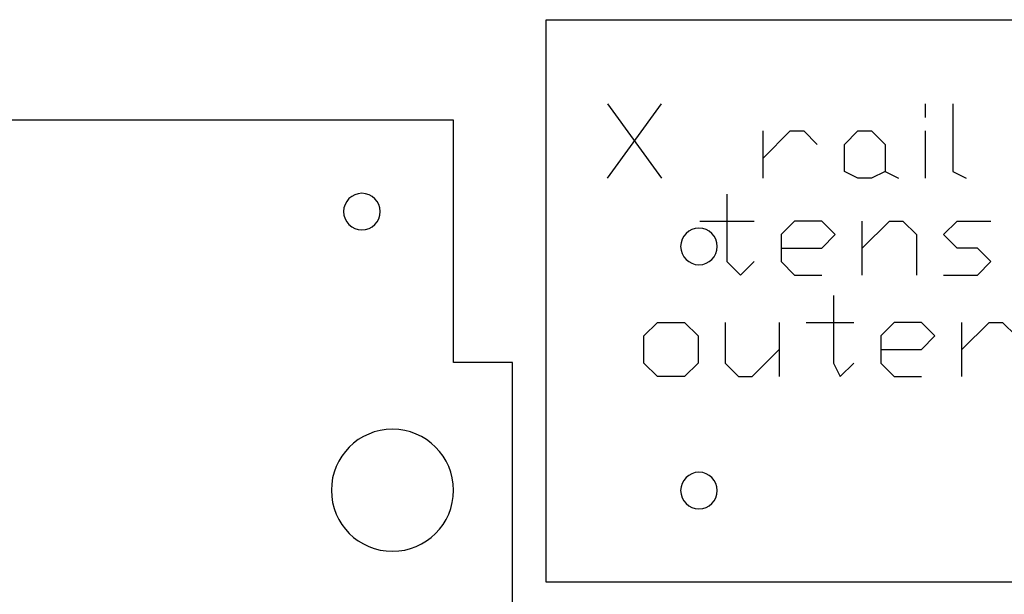
# Model space of a CAD drawing. Units: inches. Extents: x 0.4 to 31.7, y 0.3 to 15.7.
# Drawn here: x 15.1 to 19.2, y 6.3 to 8.6 of the extents above; entities that cross this region are included whole.
import ezdxf

# ---------------------------------------------------------------- set-up
doc = ezdxf.new("R2010")
doc.units = ezdxf.units.IN
doc.header["$MEASUREMENT"] = 0
doc.layers.add('CUT_SHEET_1', color=7, linetype='Continuous')

# ---------------------------------------------------------------- blocks, each defined once
blk = doc.blocks.new('block 26051')
at = {"layer": 'CUT_SHEET_1', "color": 7, "lineweight": 25, "true_color": 0xffffff}
blk.add_lwpolyline([(19.002, 7.2744), (19.1128, 7.3852)], dxfattribs=at)
blk = doc.blocks.new('block 26050')
at = {"layer": 'CUT_SHEET_1'}
blk.add_blockref('block 26051', (0, 0), dxfattribs=at)
blk = doc.blocks.new('block 26053')
at = {"layer": 'CUT_SHEET_1', "color": 7, "lineweight": 25, "true_color": 0xffffff}
blk.add_lwpolyline([(19.1128, 7.3852), (19.1683, 7.3852)], dxfattribs=at)
blk = doc.blocks.new('block 26052')
at = {"layer": 'CUT_SHEET_1'}
blk.add_blockref('block 26053', (0, 0), dxfattribs=at)
blk = doc.blocks.new('block 26055')
at = {"layer": 'CUT_SHEET_1', "color": 7, "lineweight": 25, "true_color": 0xffffff}
blk.add_lwpolyline([(19.1683, 7.3852), (19.2236, 7.3298)], dxfattribs=at)
blk = doc.blocks.new('block 26054')
at = {"layer": 'CUT_SHEET_1'}
blk.add_blockref('block 26055', (0, 0), dxfattribs=at)
blk = doc.blocks.new('block 26057')
at = {"layer": 'CUT_SHEET_1', "color": 7, "lineweight": 25, "true_color": 0xffffff}
blk.add_lwpolyline([(19.002, 7.1636), (19.002, 7.3852)], dxfattribs=at)
blk = doc.blocks.new('block 26056')
at = {"layer": 'CUT_SHEET_1'}
blk.add_blockref('block 26057', (0, 0), dxfattribs=at)
blk = doc.blocks.new('block 26059')
at = {"layer": 'CUT_SHEET_1', "color": 7, "lineweight": 25, "true_color": 0xffffff}
blk.add_lwpolyline([(18.6697, 7.2744), (18.8358, 7.2744)], dxfattribs=at)
blk = doc.blocks.new('block 26058')
at = {"layer": 'CUT_SHEET_1'}
blk.add_blockref('block 26059', (0, 0), dxfattribs=at)
blk = doc.blocks.new('block 26061')
at = {"layer": 'CUT_SHEET_1', "color": 7, "lineweight": 25, "true_color": 0xffffff}
blk.add_lwpolyline([(18.8358, 7.2744), (18.8913, 7.3298)], dxfattribs=at)
blk = doc.blocks.new('block 26060')
at = {"layer": 'CUT_SHEET_1'}
blk.add_blockref('block 26061', (0, 0), dxfattribs=at)
blk = doc.blocks.new('block 26063')
at = {"layer": 'CUT_SHEET_1', "color": 7, "lineweight": 25, "true_color": 0xffffff}
blk.add_lwpolyline([(18.8913, 7.3298), (18.8358, 7.3852)], dxfattribs=at)
blk = doc.blocks.new('block 26062')
at = {"layer": 'CUT_SHEET_1'}
blk.add_blockref('block 26063', (0, 0), dxfattribs=at)
blk = doc.blocks.new('block 26065')
at = {"layer": 'CUT_SHEET_1', "color": 7, "lineweight": 25, "true_color": 0xffffff}
blk.add_lwpolyline([(18.8358, 7.3852), (18.7251, 7.3852)], dxfattribs=at)
blk = doc.blocks.new('block 26064')
at = {"layer": 'CUT_SHEET_1'}
blk.add_blockref('block 26065', (0, 0), dxfattribs=at)
blk = doc.blocks.new('block 26067')
at = {"layer": 'CUT_SHEET_1', "color": 7, "lineweight": 25, "true_color": 0xffffff}
blk.add_lwpolyline([(18.7251, 7.3852), (18.6697, 7.3298)], dxfattribs=at)
blk = doc.blocks.new('block 26066')
at = {"layer": 'CUT_SHEET_1'}
blk.add_blockref('block 26067', (0, 0), dxfattribs=at)
blk = doc.blocks.new('block 26069')
at = {"layer": 'CUT_SHEET_1', "color": 7, "lineweight": 25, "true_color": 0xffffff}
blk.add_lwpolyline([(18.6697, 7.3298), (18.6697, 7.219)], dxfattribs=at)
blk = doc.blocks.new('block 26068')
at = {"layer": 'CUT_SHEET_1'}
blk.add_blockref('block 26069', (0, 0), dxfattribs=at)
blk = doc.blocks.new('block 26071')
at = {"layer": 'CUT_SHEET_1', "color": 7, "lineweight": 25, "true_color": 0xffffff}
blk.add_lwpolyline([(18.6697, 7.219), (18.7251, 7.1636)], dxfattribs=at)
blk = doc.blocks.new('block 26070')
at = {"layer": 'CUT_SHEET_1'}
blk.add_blockref('block 26071', (0, 0), dxfattribs=at)
blk = doc.blocks.new('block 26073')
at = {"layer": 'CUT_SHEET_1', "color": 7, "lineweight": 25, "true_color": 0xffffff}
blk.add_lwpolyline([(18.7251, 7.1636), (18.8358, 7.1636)], dxfattribs=at)
blk = doc.blocks.new('block 26072')
at = {"layer": 'CUT_SHEET_1'}
blk.add_blockref('block 26073', (0, 0), dxfattribs=at)
blk = doc.blocks.new('block 26075')
at = {"layer": 'CUT_SHEET_1', "color": 7, "lineweight": 25, "true_color": 0xffffff}
blk.add_lwpolyline([(18.4759, 7.4959), (18.4759, 7.219)], dxfattribs=at)
blk = doc.blocks.new('block 26074')
at = {"layer": 'CUT_SHEET_1'}
blk.add_blockref('block 26075', (0, 0), dxfattribs=at)
blk = doc.blocks.new('block 26077')
at = {"layer": 'CUT_SHEET_1', "color": 7, "lineweight": 25, "true_color": 0xffffff}
blk.add_lwpolyline([(18.4759, 7.219), (18.5035, 7.1636)], dxfattribs=at)
blk = doc.blocks.new('block 26076')
at = {"layer": 'CUT_SHEET_1'}
blk.add_blockref('block 26077', (0, 0), dxfattribs=at)
blk = doc.blocks.new('block 26079')
at = {"layer": 'CUT_SHEET_1', "color": 7, "lineweight": 25, "true_color": 0xffffff}
blk.add_lwpolyline([(18.5035, 7.1636), (18.559, 7.219)], dxfattribs=at)
blk = doc.blocks.new('block 26078')
at = {"layer": 'CUT_SHEET_1'}
blk.add_blockref('block 26079', (0, 0), dxfattribs=at)
blk = doc.blocks.new('block 26081')
at = {"layer": 'CUT_SHEET_1', "color": 7, "lineweight": 25, "true_color": 0xffffff}
blk.add_lwpolyline([(18.3651, 7.3852), (18.559, 7.3852)], dxfattribs=at)
blk = doc.blocks.new('block 26080')
at = {"layer": 'CUT_SHEET_1'}
blk.add_blockref('block 26081', (0, 0), dxfattribs=at)
blk = doc.blocks.new('block 26083')
at = {"layer": 'CUT_SHEET_1', "color": 7, "lineweight": 25, "true_color": 0xffffff}
blk.add_lwpolyline([(18.2543, 7.3852), (18.2543, 7.1636)], dxfattribs=at)
blk = doc.blocks.new('block 26082')
at = {"layer": 'CUT_SHEET_1'}
blk.add_blockref('block 26083', (0, 0), dxfattribs=at)
blk = doc.blocks.new('block 26085')
at = {"layer": 'CUT_SHEET_1', "color": 7, "lineweight": 25, "true_color": 0xffffff}
blk.add_lwpolyline([(18.0328, 7.3852), (18.0328, 7.219)], dxfattribs=at)
blk = doc.blocks.new('block 26084')
at = {"layer": 'CUT_SHEET_1'}
blk.add_blockref('block 26085', (0, 0), dxfattribs=at)
blk = doc.blocks.new('block 26087')
at = {"layer": 'CUT_SHEET_1', "color": 7, "lineweight": 25, "true_color": 0xffffff}
blk.add_lwpolyline([(18.0328, 7.219), (18.0882, 7.1636)], dxfattribs=at)
blk = doc.blocks.new('block 26086')
at = {"layer": 'CUT_SHEET_1'}
blk.add_blockref('block 26087', (0, 0), dxfattribs=at)
blk = doc.blocks.new('block 26089')
at = {"layer": 'CUT_SHEET_1', "color": 7, "lineweight": 25, "true_color": 0xffffff}
blk.add_lwpolyline([(18.0882, 7.1636), (18.1435, 7.1636)], dxfattribs=at)
blk = doc.blocks.new('block 26088')
at = {"layer": 'CUT_SHEET_1'}
blk.add_blockref('block 26089', (0, 0), dxfattribs=at)
blk = doc.blocks.new('block 26091')
at = {"layer": 'CUT_SHEET_1', "color": 7, "lineweight": 25, "true_color": 0xffffff}
blk.add_lwpolyline([(18.1435, 7.1636), (18.2543, 7.2744)], dxfattribs=at)
blk = doc.blocks.new('block 26090')
at = {"layer": 'CUT_SHEET_1'}
blk.add_blockref('block 26091', (0, 0), dxfattribs=at)
blk = doc.blocks.new('block 26093')
at = {"layer": 'CUT_SHEET_1', "color": 7, "lineweight": 25, "true_color": 0xffffff}
blk.add_lwpolyline([(17.8667, 7.1636), (17.7559, 7.1636)], dxfattribs=at)
blk = doc.blocks.new('block 26092')
at = {"layer": 'CUT_SHEET_1'}
blk.add_blockref('block 26093', (0, 0), dxfattribs=at)
blk = doc.blocks.new('block 26095')
at = {"layer": 'CUT_SHEET_1', "color": 7, "lineweight": 25, "true_color": 0xffffff}
blk.add_lwpolyline([(17.7559, 7.1636), (17.7005, 7.219)], dxfattribs=at)
blk = doc.blocks.new('block 26094')
at = {"layer": 'CUT_SHEET_1'}
blk.add_blockref('block 26095', (0, 0), dxfattribs=at)
blk = doc.blocks.new('block 26097')
at = {"layer": 'CUT_SHEET_1', "color": 7, "lineweight": 25, "true_color": 0xffffff}
blk.add_lwpolyline([(17.7005, 7.219), (17.7005, 7.3298)], dxfattribs=at)
blk = doc.blocks.new('block 26096')
at = {"layer": 'CUT_SHEET_1'}
blk.add_blockref('block 26097', (0, 0), dxfattribs=at)
blk = doc.blocks.new('block 26099')
at = {"layer": 'CUT_SHEET_1', "color": 7, "lineweight": 25, "true_color": 0xffffff}
blk.add_lwpolyline([(17.7005, 7.3298), (17.7559, 7.3852)], dxfattribs=at)
blk = doc.blocks.new('block 26098')
at = {"layer": 'CUT_SHEET_1'}
blk.add_blockref('block 26099', (0, 0), dxfattribs=at)
blk = doc.blocks.new('block 26101')
at = {"layer": 'CUT_SHEET_1', "color": 7, "lineweight": 25, "true_color": 0xffffff}
blk.add_lwpolyline([(17.7559, 7.3852), (17.8667, 7.3852)], dxfattribs=at)
blk = doc.blocks.new('block 26100')
at = {"layer": 'CUT_SHEET_1'}
blk.add_blockref('block 26101', (0, 0), dxfattribs=at)
blk = doc.blocks.new('block 26103')
at = {"layer": 'CUT_SHEET_1', "color": 7, "lineweight": 25, "true_color": 0xffffff}
blk.add_lwpolyline([(17.8667, 7.3852), (17.922, 7.3298)], dxfattribs=at)
blk = doc.blocks.new('block 26102')
at = {"layer": 'CUT_SHEET_1'}
blk.add_blockref('block 26103', (0, 0), dxfattribs=at)
blk = doc.blocks.new('block 26105')
at = {"layer": 'CUT_SHEET_1', "color": 7, "lineweight": 25, "true_color": 0xffffff}
blk.add_lwpolyline([(17.922, 7.3298), (17.922, 7.219)], dxfattribs=at)
blk = doc.blocks.new('block 26104')
at = {"layer": 'CUT_SHEET_1'}
blk.add_blockref('block 26105', (0, 0), dxfattribs=at)
blk = doc.blocks.new('block 26107')
at = {"layer": 'CUT_SHEET_1', "color": 7, "lineweight": 25, "true_color": 0xffffff}
blk.add_lwpolyline([(17.922, 7.219), (17.8667, 7.1636)], dxfattribs=at)
blk = doc.blocks.new('block 26106')
at = {"layer": 'CUT_SHEET_1'}
blk.add_blockref('block 26107', (0, 0), dxfattribs=at)
blk = doc.blocks.new('block 26163')
at = {"layer": 'CUT_SHEET_1', "color": 7, "lineweight": 25, "true_color": 0xffffff}
blk.add_lwpolyline([(18.9266, 7.5786), (19.0651, 7.5786)], dxfattribs=at)
blk = doc.blocks.new('block 26162')
at = {"layer": 'CUT_SHEET_1'}
blk.add_blockref('block 26163', (0, 0), dxfattribs=at)
blk = doc.blocks.new('block 26165')
at = {"layer": 'CUT_SHEET_1', "color": 7, "lineweight": 25, "true_color": 0xffffff}
blk.add_lwpolyline([(19.0651, 7.5786), (19.1204, 7.6341)], dxfattribs=at)
blk = doc.blocks.new('block 26164')
at = {"layer": 'CUT_SHEET_1'}
blk.add_blockref('block 26165', (0, 0), dxfattribs=at)
blk = doc.blocks.new('block 26167')
at = {"layer": 'CUT_SHEET_1', "color": 7, "lineweight": 25, "true_color": 0xffffff}
blk.add_lwpolyline([(19.1204, 7.6341), (19.0651, 7.6895)], dxfattribs=at)
blk = doc.blocks.new('block 26166')
at = {"layer": 'CUT_SHEET_1'}
blk.add_blockref('block 26167', (0, 0), dxfattribs=at)
blk = doc.blocks.new('block 26169')
at = {"layer": 'CUT_SHEET_1', "color": 7, "lineweight": 25, "true_color": 0xffffff}
blk.add_lwpolyline([(19.0651, 7.6895), (18.9819, 7.6895)], dxfattribs=at)
blk = doc.blocks.new('block 26168')
at = {"layer": 'CUT_SHEET_1'}
blk.add_blockref('block 26169', (0, 0), dxfattribs=at)
blk = doc.blocks.new('block 26171')
at = {"layer": 'CUT_SHEET_1', "color": 7, "lineweight": 25, "true_color": 0xffffff}
blk.add_lwpolyline([(18.9819, 7.6895), (18.9266, 7.7448)], dxfattribs=at)
blk = doc.blocks.new('block 26170')
at = {"layer": 'CUT_SHEET_1'}
blk.add_blockref('block 26171', (0, 0), dxfattribs=at)
blk = doc.blocks.new('block 26173')
at = {"layer": 'CUT_SHEET_1', "color": 7, "lineweight": 25, "true_color": 0xffffff}
blk.add_lwpolyline([(18.9266, 7.7448), (18.9819, 7.8002)], dxfattribs=at)
blk = doc.blocks.new('block 26172')
at = {"layer": 'CUT_SHEET_1'}
blk.add_blockref('block 26173', (0, 0), dxfattribs=at)
blk = doc.blocks.new('block 26175')
at = {"layer": 'CUT_SHEET_1', "color": 7, "lineweight": 25, "true_color": 0xffffff}
blk.add_lwpolyline([(18.9819, 7.8002), (19.1204, 7.8002)], dxfattribs=at)
blk = doc.blocks.new('block 26174')
at = {"layer": 'CUT_SHEET_1'}
blk.add_blockref('block 26175', (0, 0), dxfattribs=at)
blk = doc.blocks.new('block 26177')
at = {"layer": 'CUT_SHEET_1', "color": 7, "lineweight": 25, "true_color": 0xffffff}
blk.add_lwpolyline([(18.5943, 7.6895), (18.705, 7.8002)], dxfattribs=at)
blk = doc.blocks.new('block 26176')
at = {"layer": 'CUT_SHEET_1'}
blk.add_blockref('block 26177', (0, 0), dxfattribs=at)
blk = doc.blocks.new('block 26179')
at = {"layer": 'CUT_SHEET_1', "color": 7, "lineweight": 25, "true_color": 0xffffff}
blk.add_lwpolyline([(18.705, 7.8002), (18.7603, 7.8002)], dxfattribs=at)
blk = doc.blocks.new('block 26178')
at = {"layer": 'CUT_SHEET_1'}
blk.add_blockref('block 26179', (0, 0), dxfattribs=at)
blk = doc.blocks.new('block 26181')
at = {"layer": 'CUT_SHEET_1', "color": 7, "lineweight": 25, "true_color": 0xffffff}
blk.add_lwpolyline([(18.7603, 7.8002), (18.8158, 7.7448)], dxfattribs=at)
blk = doc.blocks.new('block 26180')
at = {"layer": 'CUT_SHEET_1'}
blk.add_blockref('block 26181', (0, 0), dxfattribs=at)
blk = doc.blocks.new('block 26183')
at = {"layer": 'CUT_SHEET_1', "color": 7, "lineweight": 25, "true_color": 0xffffff}
blk.add_lwpolyline([(18.8158, 7.7448), (18.8158, 7.5786)], dxfattribs=at)
blk = doc.blocks.new('block 26182')
at = {"layer": 'CUT_SHEET_1'}
blk.add_blockref('block 26183', (0, 0), dxfattribs=at)
blk = doc.blocks.new('block 26185')
at = {"layer": 'CUT_SHEET_1', "color": 7, "lineweight": 25, "true_color": 0xffffff}
blk.add_lwpolyline([(18.5943, 7.5786), (18.5943, 7.8002)], dxfattribs=at)
blk = doc.blocks.new('block 26184')
at = {"layer": 'CUT_SHEET_1'}
blk.add_blockref('block 26185', (0, 0), dxfattribs=at)
blk = doc.blocks.new('block 26187')
at = {"layer": 'CUT_SHEET_1', "color": 7, "lineweight": 25, "true_color": 0xffffff}
blk.add_lwpolyline([(18.262, 7.6895), (18.4281, 7.6895)], dxfattribs=at)
blk = doc.blocks.new('block 26186')
at = {"layer": 'CUT_SHEET_1'}
blk.add_blockref('block 26187', (0, 0), dxfattribs=at)
blk = doc.blocks.new('block 26189')
at = {"layer": 'CUT_SHEET_1', "color": 7, "lineweight": 25, "true_color": 0xffffff}
blk.add_lwpolyline([(18.4281, 7.6895), (18.4835, 7.7448)], dxfattribs=at)
blk = doc.blocks.new('block 26188')
at = {"layer": 'CUT_SHEET_1'}
blk.add_blockref('block 26189', (0, 0), dxfattribs=at)
blk = doc.blocks.new('block 26191')
at = {"layer": 'CUT_SHEET_1', "color": 7, "lineweight": 25, "true_color": 0xffffff}
blk.add_lwpolyline([(18.4835, 7.7448), (18.4281, 7.8002)], dxfattribs=at)
blk = doc.blocks.new('block 26190')
at = {"layer": 'CUT_SHEET_1'}
blk.add_blockref('block 26191', (0, 0), dxfattribs=at)
blk = doc.blocks.new('block 26193')
at = {"layer": 'CUT_SHEET_1', "color": 7, "lineweight": 25, "true_color": 0xffffff}
blk.add_lwpolyline([(18.4281, 7.8002), (18.3173, 7.8002)], dxfattribs=at)
blk = doc.blocks.new('block 26192')
at = {"layer": 'CUT_SHEET_1'}
blk.add_blockref('block 26193', (0, 0), dxfattribs=at)
blk = doc.blocks.new('block 26195')
at = {"layer": 'CUT_SHEET_1', "color": 7, "lineweight": 25, "true_color": 0xffffff}
blk.add_lwpolyline([(18.3173, 7.8002), (18.262, 7.7448)], dxfattribs=at)
blk = doc.blocks.new('block 26194')
at = {"layer": 'CUT_SHEET_1'}
blk.add_blockref('block 26195', (0, 0), dxfattribs=at)
blk = doc.blocks.new('block 26197')
at = {"layer": 'CUT_SHEET_1', "color": 7, "lineweight": 25, "true_color": 0xffffff}
blk.add_lwpolyline([(18.262, 7.7448), (18.262, 7.6341)], dxfattribs=at)
blk = doc.blocks.new('block 26196')
at = {"layer": 'CUT_SHEET_1'}
blk.add_blockref('block 26197', (0, 0), dxfattribs=at)
blk = doc.blocks.new('block 26199')
at = {"layer": 'CUT_SHEET_1', "color": 7, "lineweight": 25, "true_color": 0xffffff}
blk.add_lwpolyline([(18.262, 7.6341), (18.3173, 7.5786)], dxfattribs=at)
blk = doc.blocks.new('block 26198')
at = {"layer": 'CUT_SHEET_1'}
blk.add_blockref('block 26199', (0, 0), dxfattribs=at)
blk = doc.blocks.new('block 26201')
at = {"layer": 'CUT_SHEET_1', "color": 7, "lineweight": 25, "true_color": 0xffffff}
blk.add_lwpolyline([(18.3173, 7.5786), (18.4281, 7.5786)], dxfattribs=at)
blk = doc.blocks.new('block 26200')
at = {"layer": 'CUT_SHEET_1'}
blk.add_blockref('block 26201', (0, 0), dxfattribs=at)
blk = doc.blocks.new('block 26203')
at = {"layer": 'CUT_SHEET_1', "color": 7, "lineweight": 25, "true_color": 0xffffff}
blk.add_lwpolyline([(18.0405, 7.911), (18.0405, 7.6341)], dxfattribs=at)
blk = doc.blocks.new('block 26202')
at = {"layer": 'CUT_SHEET_1'}
blk.add_blockref('block 26203', (0, 0), dxfattribs=at)
blk = doc.blocks.new('block 26205')
at = {"layer": 'CUT_SHEET_1', "color": 7, "lineweight": 25, "true_color": 0xffffff}
blk.add_lwpolyline([(18.0405, 7.6341), (18.0958, 7.5786)], dxfattribs=at)
blk = doc.blocks.new('block 26204')
at = {"layer": 'CUT_SHEET_1'}
blk.add_blockref('block 26205', (0, 0), dxfattribs=at)
blk = doc.blocks.new('block 26207')
at = {"layer": 'CUT_SHEET_1', "color": 7, "lineweight": 25, "true_color": 0xffffff}
blk.add_lwpolyline([(18.0958, 7.5786), (18.1512, 7.6341)], dxfattribs=at)
blk = doc.blocks.new('block 26206')
at = {"layer": 'CUT_SHEET_1'}
blk.add_blockref('block 26207', (0, 0), dxfattribs=at)
blk = doc.blocks.new('block 26209')
at = {"layer": 'CUT_SHEET_1', "color": 7, "lineweight": 25, "true_color": 0xffffff}
blk.add_lwpolyline([(17.9296, 7.8002), (18.1512, 7.8002)], dxfattribs=at)
blk = doc.blocks.new('block 26208')
at = {"layer": 'CUT_SHEET_1'}
blk.add_blockref('block 26209', (0, 0), dxfattribs=at)
blk = doc.blocks.new('block 26303')
at = {"layer": 'CUT_SHEET_1', "color": 7, "lineweight": 25, "true_color": 0xffffff}
blk.add_lwpolyline([(18.9641, 8.2798), (18.9641, 8.0029)], dxfattribs=at)
blk = doc.blocks.new('block 26302')
at = {"layer": 'CUT_SHEET_1'}
blk.add_blockref('block 26303', (0, 0), dxfattribs=at)
blk = doc.blocks.new('block 26305')
at = {"layer": 'CUT_SHEET_1', "color": 7, "lineweight": 25, "true_color": 0xffffff}
blk.add_lwpolyline([(18.9641, 8.0029), (19.0194, 7.9753)], dxfattribs=at)
blk = doc.blocks.new('block 26304')
at = {"layer": 'CUT_SHEET_1'}
blk.add_blockref('block 26305', (0, 0), dxfattribs=at)
blk = doc.blocks.new('block 26307')
at = {"layer": 'CUT_SHEET_1', "color": 7, "lineweight": 25, "true_color": 0xffffff}
blk.add_lwpolyline([(18.8532, 8.2245), (18.8532, 8.2798)], dxfattribs=at)
blk = doc.blocks.new('block 26306')
at = {"layer": 'CUT_SHEET_1'}
blk.add_blockref('block 26307', (0, 0), dxfattribs=at)
blk = doc.blocks.new('block 26309')
at = {"layer": 'CUT_SHEET_1', "color": 7, "lineweight": 25, "true_color": 0xffffff}
blk.add_lwpolyline([(18.8532, 7.9753), (18.8532, 8.1691)], dxfattribs=at)
blk = doc.blocks.new('block 26308')
at = {"layer": 'CUT_SHEET_1'}
blk.add_blockref('block 26309', (0, 0), dxfattribs=at)
blk = doc.blocks.new('block 26311')
at = {"layer": 'CUT_SHEET_1', "color": 7, "lineweight": 25, "true_color": 0xffffff}
blk.add_lwpolyline([(18.6871, 8.0029), (18.7426, 7.9753)], dxfattribs=at)
blk = doc.blocks.new('block 26310')
at = {"layer": 'CUT_SHEET_1'}
blk.add_blockref('block 26311', (0, 0), dxfattribs=at)
blk = doc.blocks.new('block 26313')
at = {"layer": 'CUT_SHEET_1', "color": 7, "lineweight": 25, "true_color": 0xffffff}
blk.add_lwpolyline([(18.6317, 7.9753), (18.5764, 7.9753)], dxfattribs=at)
blk = doc.blocks.new('block 26312')
at = {"layer": 'CUT_SHEET_1'}
blk.add_blockref('block 26313', (0, 0), dxfattribs=at)
blk = doc.blocks.new('block 26315')
at = {"layer": 'CUT_SHEET_1', "color": 7, "lineweight": 25, "true_color": 0xffffff}
blk.add_lwpolyline([(18.5764, 7.9753), (18.5209, 8.0028)], dxfattribs=at)
blk = doc.blocks.new('block 26314')
at = {"layer": 'CUT_SHEET_1'}
blk.add_blockref('block 26315', (0, 0), dxfattribs=at)
blk = doc.blocks.new('block 26317')
at = {"layer": 'CUT_SHEET_1', "color": 7, "lineweight": 25, "true_color": 0xffffff}
blk.add_lwpolyline([(18.5209, 8.0028), (18.5209, 8.1136)], dxfattribs=at)
blk = doc.blocks.new('block 26316')
at = {"layer": 'CUT_SHEET_1'}
blk.add_blockref('block 26317', (0, 0), dxfattribs=at)
blk = doc.blocks.new('block 26319')
at = {"layer": 'CUT_SHEET_1', "color": 7, "lineweight": 25, "true_color": 0xffffff}
blk.add_lwpolyline([(18.5209, 8.1136), (18.5764, 8.1691)], dxfattribs=at)
blk = doc.blocks.new('block 26318')
at = {"layer": 'CUT_SHEET_1'}
blk.add_blockref('block 26319', (0, 0), dxfattribs=at)
blk = doc.blocks.new('block 26321')
at = {"layer": 'CUT_SHEET_1', "color": 7, "lineweight": 25, "true_color": 0xffffff}
blk.add_lwpolyline([(18.5764, 8.1691), (18.6317, 8.1691)], dxfattribs=at)
blk = doc.blocks.new('block 26320')
at = {"layer": 'CUT_SHEET_1'}
blk.add_blockref('block 26321', (0, 0), dxfattribs=at)
blk = doc.blocks.new('block 26323')
at = {"layer": 'CUT_SHEET_1', "color": 7, "lineweight": 25, "true_color": 0xffffff}
blk.add_lwpolyline([(18.6317, 8.1691), (18.6871, 8.1136)], dxfattribs=at)
blk = doc.blocks.new('block 26322')
at = {"layer": 'CUT_SHEET_1'}
blk.add_blockref('block 26323', (0, 0), dxfattribs=at)
blk = doc.blocks.new('block 26325')
at = {"layer": 'CUT_SHEET_1', "color": 7, "lineweight": 25, "true_color": 0xffffff}
blk.add_lwpolyline([(18.6871, 8.1136), (18.6871, 8.0028)], dxfattribs=at)
blk = doc.blocks.new('block 26324')
at = {"layer": 'CUT_SHEET_1'}
blk.add_blockref('block 26325', (0, 0), dxfattribs=at)
blk = doc.blocks.new('block 26327')
at = {"layer": 'CUT_SHEET_1', "color": 7, "lineweight": 25, "true_color": 0xffffff}
blk.add_lwpolyline([(18.6871, 8.0028), (18.6317, 7.9753)], dxfattribs=at)
blk = doc.blocks.new('block 26326')
at = {"layer": 'CUT_SHEET_1'}
blk.add_blockref('block 26327', (0, 0), dxfattribs=at)
blk = doc.blocks.new('block 26329')
at = {"layer": 'CUT_SHEET_1', "color": 7, "lineweight": 25, "true_color": 0xffffff}
blk.add_lwpolyline([(18.1886, 8.0583), (18.2994, 8.1691)], dxfattribs=at)
blk = doc.blocks.new('block 26328')
at = {"layer": 'CUT_SHEET_1'}
blk.add_blockref('block 26329', (0, 0), dxfattribs=at)
blk = doc.blocks.new('block 26331')
at = {"layer": 'CUT_SHEET_1', "color": 7, "lineweight": 25, "true_color": 0xffffff}
blk.add_lwpolyline([(18.2994, 8.1691), (18.3548, 8.1691)], dxfattribs=at)
blk = doc.blocks.new('block 26330')
at = {"layer": 'CUT_SHEET_1'}
blk.add_blockref('block 26331', (0, 0), dxfattribs=at)
blk = doc.blocks.new('block 26333')
at = {"layer": 'CUT_SHEET_1', "color": 7, "lineweight": 25, "true_color": 0xffffff}
blk.add_lwpolyline([(18.3548, 8.1691), (18.4102, 8.1136)], dxfattribs=at)
blk = doc.blocks.new('block 26332')
at = {"layer": 'CUT_SHEET_1'}
blk.add_blockref('block 26333', (0, 0), dxfattribs=at)
blk = doc.blocks.new('block 26335')
at = {"layer": 'CUT_SHEET_1', "color": 7, "lineweight": 25, "true_color": 0xffffff}
blk.add_lwpolyline([(18.1886, 7.9753), (18.1886, 8.1691)], dxfattribs=at)
blk = doc.blocks.new('block 26334')
at = {"layer": 'CUT_SHEET_1'}
blk.add_blockref('block 26335', (0, 0), dxfattribs=at)
blk = doc.blocks.new('block 26337')
at = {"layer": 'CUT_SHEET_1', "color": 7, "lineweight": 25, "true_color": 0xffffff}
blk.add_lwpolyline([(17.5518, 8.2798), (17.7733, 7.9753)], dxfattribs=at)
blk = doc.blocks.new('block 26336')
at = {"layer": 'CUT_SHEET_1'}
blk.add_blockref('block 26337', (0, 0), dxfattribs=at)
blk = doc.blocks.new('block 26339')
at = {"layer": 'CUT_SHEET_1', "color": 7, "lineweight": 25, "true_color": 0xffffff}
blk.add_lwpolyline([(17.5518, 7.9753), (17.7733, 8.2798)], dxfattribs=at)
blk = doc.blocks.new('block 26338')
at = {"layer": 'CUT_SHEET_1'}
blk.add_blockref('block 26339', (0, 0), dxfattribs=at)
blk = doc.blocks.new('block 26357')
at = {"layer": 'CUT_SHEET_1', "color": 3, "lineweight": 25, "true_color": 0x00ff00}
blk.add_lwpolyline([(21.6027, 6.3222), (17.3013, 6.3222)], dxfattribs=at)
blk = doc.blocks.new('block 26356')
at = {"layer": 'CUT_SHEET_1'}
blk.add_blockref('block 26357', (0, 0), dxfattribs=at)
blk = doc.blocks.new('block 26359')
at = {"layer": 'CUT_SHEET_1', "color": 3, "lineweight": 25, "true_color": 0x00ff00}
blk.add_lwpolyline([(17.3013, 6.3222), (17.3013, 8.6247)], dxfattribs=at)
blk = doc.blocks.new('block 26358')
at = {"layer": 'CUT_SHEET_1'}
blk.add_blockref('block 26359', (0, 0), dxfattribs=at)
blk = doc.blocks.new('block 26361')
at = {"layer": 'CUT_SHEET_1', "color": 3, "lineweight": 25, "true_color": 0x00ff00}
blk.add_lwpolyline([(17.3013, 8.6247), (21.6027, 8.6247)], dxfattribs=at)
blk = doc.blocks.new('block 26360')
at = {"layer": 'CUT_SHEET_1'}
blk.add_blockref('block 26361', (0, 0), dxfattribs=at)
blk = doc.blocks.new('block 26381')
at = {"layer": 'CUT_SHEET_1', "color": 1, "lineweight": 25, "true_color": 0xff0000}
blk.add_open_spline([(17.851, 7.6964), (17.851, 7.655), (17.8846, 7.6214), (17.926, 7.6214)], degree=3, dxfattribs=at)
blk = doc.blocks.new('block 26380')
at = {"layer": 'CUT_SHEET_1'}
blk.add_blockref('block 26381', (0, 0), dxfattribs=at)
blk = doc.blocks.new('block 26383')
at = {"layer": 'CUT_SHEET_1', "color": 1, "lineweight": 25, "true_color": 0xff0000}
blk.add_open_spline([(17.926, 7.6214), (17.9674, 7.6214), (18.0009, 7.655), (18.0009, 7.6964)], degree=3, dxfattribs=at)
blk = doc.blocks.new('block 26382')
at = {"layer": 'CUT_SHEET_1'}
blk.add_blockref('block 26383', (0, 0), dxfattribs=at)
blk = doc.blocks.new('block 26385')
at = {"layer": 'CUT_SHEET_1', "color": 1, "lineweight": 25, "true_color": 0xff0000}
blk.add_open_spline([(18.0009, 7.6964), (18.0009, 7.7378), (17.9674, 7.7713), (17.926, 7.7713)], degree=3, dxfattribs=at)
blk = doc.blocks.new('block 26384')
at = {"layer": 'CUT_SHEET_1'}
blk.add_blockref('block 26385', (0, 0), dxfattribs=at)
blk = doc.blocks.new('block 26387')
at = {"layer": 'CUT_SHEET_1', "color": 1, "lineweight": 25, "true_color": 0xff0000}
blk.add_open_spline([(17.926, 7.7713), (17.8846, 7.7713), (17.851, 7.7378), (17.851, 7.6964)], degree=3, dxfattribs=at)
blk = doc.blocks.new('block 26386')
at = {"layer": 'CUT_SHEET_1'}
blk.add_blockref('block 26387', (0, 0), dxfattribs=at)
blk = doc.blocks.new('block 26389')
at = {"layer": 'CUT_SHEET_1', "color": 1, "lineweight": 25, "true_color": 0xff0000}
blk.add_open_spline([(17.851, 6.697), (17.851, 6.6556), (17.8846, 6.622), (17.926, 6.622)], degree=3, dxfattribs=at)
blk = doc.blocks.new('block 26388')
at = {"layer": 'CUT_SHEET_1'}
blk.add_blockref('block 26389', (0, 0), dxfattribs=at)
blk = doc.blocks.new('block 26391')
at = {"layer": 'CUT_SHEET_1', "color": 1, "lineweight": 25, "true_color": 0xff0000}
blk.add_open_spline([(17.926, 6.622), (17.9674, 6.622), (18.0009, 6.6556), (18.0009, 6.697)], degree=3, dxfattribs=at)
blk = doc.blocks.new('block 26390')
at = {"layer": 'CUT_SHEET_1'}
blk.add_blockref('block 26391', (0, 0), dxfattribs=at)
blk = doc.blocks.new('block 26393')
at = {"layer": 'CUT_SHEET_1', "color": 1, "lineweight": 25, "true_color": 0xff0000}
blk.add_open_spline([(18.0009, 6.697), (18.0009, 6.7384), (17.9674, 6.7719), (17.926, 6.7719)], degree=3, dxfattribs=at)
blk = doc.blocks.new('block 26392')
at = {"layer": 'CUT_SHEET_1'}
blk.add_blockref('block 26393', (0, 0), dxfattribs=at)
blk = doc.blocks.new('block 26395')
at = {"layer": 'CUT_SHEET_1', "color": 1, "lineweight": 25, "true_color": 0xff0000}
blk.add_open_spline([(17.926, 6.7719), (17.8846, 6.7719), (17.851, 6.7384), (17.851, 6.697)], degree=3, dxfattribs=at)
blk = doc.blocks.new('block 26394')
at = {"layer": 'CUT_SHEET_1'}
blk.add_blockref('block 26395', (0, 0), dxfattribs=at)
blk = doc.blocks.new('block 28447')
at = {"layer": 'CUT_SHEET_1', "color": 3, "lineweight": 25, "true_color": 0x00ff00}
blk.add_lwpolyline([(17.163, 6.1813), (17.163, 7.2207)], dxfattribs=at)
blk = doc.blocks.new('block 28446')
at = {"layer": 'CUT_SHEET_1'}
blk.add_blockref('block 28447', (0, 0), dxfattribs=at)
blk = doc.blocks.new('block 28449')
at = {"layer": 'CUT_SHEET_1', "color": 3, "lineweight": 25, "true_color": 0x00ff00}
blk.add_lwpolyline([(17.163, 7.2207), (16.9218, 7.2207)], dxfattribs=at)
blk = doc.blocks.new('block 28448')
at = {"layer": 'CUT_SHEET_1'}
blk.add_blockref('block 28449', (0, 0), dxfattribs=at)
blk = doc.blocks.new('block 28451')
at = {"layer": 'CUT_SHEET_1', "color": 3, "lineweight": 25, "true_color": 0x00ff00}
blk.add_lwpolyline([(16.9218, 7.2207), (16.9218, 8.2138)], dxfattribs=at)
blk = doc.blocks.new('block 28450')
at = {"layer": 'CUT_SHEET_1'}
blk.add_blockref('block 28451', (0, 0), dxfattribs=at)
blk = doc.blocks.new('block 28453')
at = {"layer": 'CUT_SHEET_1', "color": 3, "lineweight": 25, "true_color": 0x00ff00}
blk.add_lwpolyline([(16.9218, 8.2138), (8.5579, 8.2138)], dxfattribs=at)
blk = doc.blocks.new('block 28452')
at = {"layer": 'CUT_SHEET_1'}
blk.add_blockref('block 28453', (0, 0), dxfattribs=at)
blk = doc.blocks.new('block 28489')
at = {"layer": 'CUT_SHEET_1', "color": 1, "lineweight": 25, "true_color": 0xff0000}
blk.add_open_spline([(16.6719, 6.9481), (16.5339, 6.9481), (16.4221, 6.8362), (16.4221, 6.6982)], degree=3, dxfattribs=at)
blk = doc.blocks.new('block 28488')
at = {"layer": 'CUT_SHEET_1'}
blk.add_blockref('block 28489', (0, 0), dxfattribs=at)
blk = doc.blocks.new('block 28491')
at = {"layer": 'CUT_SHEET_1', "color": 1, "lineweight": 25, "true_color": 0xff0000}
blk.add_open_spline([(16.9218, 6.6982), (16.9218, 6.8362), (16.8099, 6.9481), (16.6719, 6.9481)], degree=3, dxfattribs=at)
blk = doc.blocks.new('block 28490')
at = {"layer": 'CUT_SHEET_1'}
blk.add_blockref('block 28491', (0, 0), dxfattribs=at)
blk = doc.blocks.new('block 28493')
at = {"layer": 'CUT_SHEET_1', "color": 1, "lineweight": 25, "true_color": 0xff0000}
blk.add_open_spline([(16.6719, 6.4484), (16.8099, 6.4484), (16.9218, 6.5602), (16.9218, 6.6982)], degree=3, dxfattribs=at)
blk = doc.blocks.new('block 28492')
at = {"layer": 'CUT_SHEET_1'}
blk.add_blockref('block 28493', (0, 0), dxfattribs=at)
blk = doc.blocks.new('block 28495')
at = {"layer": 'CUT_SHEET_1', "color": 1, "lineweight": 25, "true_color": 0xff0000}
blk.add_open_spline([(16.4221, 6.6982), (16.4221, 6.5602), (16.5339, 6.4484), (16.6719, 6.4484)], degree=3, dxfattribs=at)
blk = doc.blocks.new('block 28494')
at = {"layer": 'CUT_SHEET_1'}
blk.add_blockref('block 28495', (0, 0), dxfattribs=at)
blk = doc.blocks.new('block 28505')
at = {"layer": 'CUT_SHEET_1', "color": 1, "lineweight": 25, "true_color": 0xff0000}
blk.add_open_spline([(16.547, 7.764), (16.5884, 7.764), (16.622, 7.7976), (16.6219, 7.839), (16.6219, 7.839), (16.6219, 7.839), (16.6219, 7.839), (16.6219, 7.839), (16.6219, 7.839), (16.6219, 7.839)], degree=3, knots=[0, 0, 0, 0, 1, 1, 1, 2, 2, 2, 3, 3, 3, 3], dxfattribs=at)
blk = doc.blocks.new('block 28504')
at = {"layer": 'CUT_SHEET_1'}
blk.add_blockref('block 28505', (0, 0), dxfattribs=at)
blk = doc.blocks.new('block 28507')
at = {"layer": 'CUT_SHEET_1', "color": 1, "lineweight": 25, "true_color": 0xff0000}
blk.add_open_spline([(16.472, 7.839), (16.472, 7.7976), (16.5056, 7.764), (16.547, 7.764), (16.547, 7.764), (16.547, 7.764), (16.547, 7.764), (16.547, 7.764), (16.547, 7.764), (16.547, 7.764)], degree=3, knots=[0, 0, 0, 0, 1, 1, 1, 2, 2, 2, 3, 3, 3, 3], dxfattribs=at)
blk = doc.blocks.new('block 28506')
at = {"layer": 'CUT_SHEET_1'}
blk.add_blockref('block 28507', (0, 0), dxfattribs=at)
blk = doc.blocks.new('block 28509')
at = {"layer": 'CUT_SHEET_1', "color": 1, "lineweight": 25, "true_color": 0xff0000}
blk.add_open_spline([(16.547, 7.9139), (16.5056, 7.914), (16.472, 7.8804), (16.472, 7.839)], degree=3, dxfattribs=at)
blk = doc.blocks.new('block 28508')
at = {"layer": 'CUT_SHEET_1'}
blk.add_blockref('block 28509', (0, 0), dxfattribs=at)
blk = doc.blocks.new('block 28511')
at = {"layer": 'CUT_SHEET_1', "color": 1, "lineweight": 25, "true_color": 0xff0000}
blk.add_open_spline([(16.6219, 7.839), (16.6219, 7.8804), (16.5884, 7.9139), (16.547, 7.9139)], degree=3, dxfattribs=at)
blk = doc.blocks.new('block 28510')
at = {"layer": 'CUT_SHEET_1'}
blk.add_blockref('block 28511', (0, 0), dxfattribs=at)

msp = doc.modelspace()

# ---------------------------------------------------------------- block references
at = {"layer": 'CUT_SHEET_1'}
for name in ['block 26358', 'block 26360', 'block 26336', 'block 26338', 'block 26306', 'block 26302', 'block 28452', 'block 28450', 'block 26328', 'block 26334', 'block 26330', 'block 26332', 'block 26318', 'block 26320', 'block 26322', 'block 26308', 'block 26316', 'block 26324', 'block 26314', 'block 26326', 'block 26310', 'block 26304', 'block 26312', 'block 28508', 'block 28510', 'block 26202', 'block 28506', 'block 28504', 'block 26208', 'block 26194', 'block 26192', 'block 26190', 'block 26176', 'block 26184', 'block 26178', 'block 26180', 'block 26172', 'block 26174', 'block 26386', 'block 26384', 'block 26196', 'block 26188', 'block 26182', 'block 26170', 'block 26380', 'block 26382', 'block 26186', 'block 26168', 'block 26166', 'block 26204', 'block 26206', 'block 26198', 'block 26164', 'block 26200', 'block 26162', 'block 26074', 'block 26098', 'block 26100', 'block 26102', 'block 26084', 'block 26082', 'block 26080', 'block 26066', 'block 26064', 'block 26062', 'block 26050', 'block 26056', 'block 26052', 'block 26054', 'block 26096', 'block 26104', 'block 26068', 'block 26060', 'block 26090', 'block 26058', 'block 28448', 'block 28446', 'block 26094', 'block 26106', 'block 26086', 'block 26076', 'block 26078', 'block 26070', 'block 26092', 'block 26088', 'block 26072', 'block 28488', 'block 28490', 'block 26394', 'block 26392', 'block 28494', 'block 28492', 'block 26388', 'block 26390', 'block 26356']:
    msp.add_blockref(name, (0, 0), dxfattribs=at)

doc.saveas('drawing.dxf')
